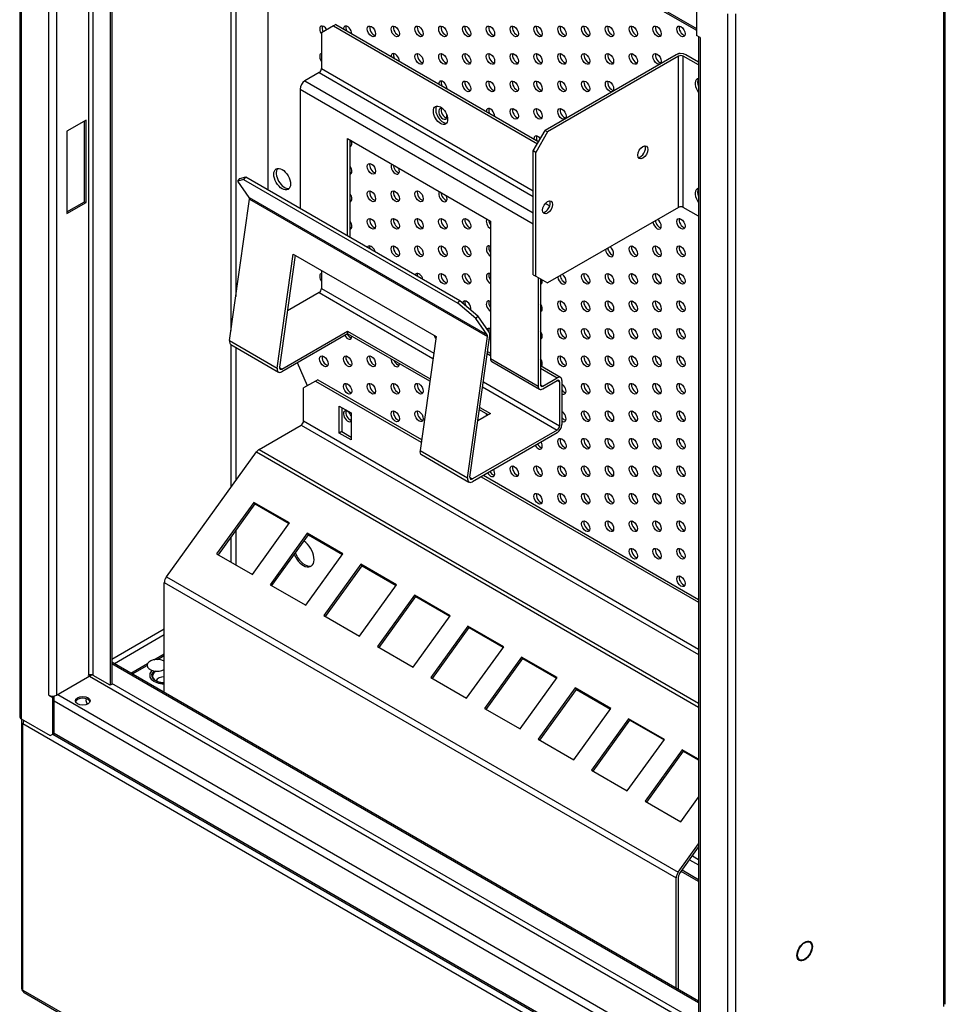
# Model space of a CAD drawing. Units: millimetres. Extents: x 0 to 1953, y -14 to 1363.
# Drawn here: x 1245 to 1520, y 245 to 538 of the extents above; entities that cross this region are included whole.
import ezdxf

# ---------------------------------------------------------------- set-up
doc = ezdxf.new("R2010")
doc.units = ezdxf.units.MM
doc.header["$LTSCALE"] = 6.666667
for name, color, linetype in [('COKOL_P_V2', 7, 'Continuous'), ('Default', 7, 'Continuous'), ('KIESZEN_MODEM', 7, 'Continuous'), ('KORPUS_V6', 7, 'Continuous'), ('KOŁEK_WCISK._STA', 7, 'Continuous'), ('MOCOWANIE_GNIAZD', 7, 'Continuous'), ('NAKRĘTKA_WCISK._', 7, 'Continuous'), ('PANEL_RJ45_N', 7, 'Continuous'), ('WKLAD_N', 7, 'Continuous'), ('ZGRZEW', 7, 'Continuous')]:
    doc.layers.add(name, color=color, linetype=linetype)

# ---------------------------------------------------------------- blocks, each defined once
blk = doc.blocks.new('SE2')
at = {"layer": 'COKOL_P_V2', "color": 7, "linetype": 'Continuous', "lineweight": 25}
for p, q in [((1245.46, 329.24), (1245.46, 250.2)), ((1455.8, 207.42), (1245.93, 328.59)), ((1245.93, 249.55), (1245.93, 328.59)), ((1245.93, 249.55), (1455.8, 128.38)), ((1246.26, 248.82), (1456.13, 127.65))]:
    blk.add_line(p, q, dxfattribs=at)
for centre, radius, start, end in [((1247.46, 329), 2.02, 151.7875, 169.927), ((1248.4, 328.45), 2.47, 151.237, 176.7917), ((1247.46, 250.44), 2.01, 189.946, 233.7073)]:
    blk.add_arc(centre, radius, start, end, dxfattribs=at)
for centre, start_param in [((1247.06, 329.24), 3.01508), ((1247.06, 250.2), 3.141593)]:
    blk.add_ellipse(centre, major_axis=(1.6, 0), ratio=0.57735, start_param=start_param, end_param=3.926991, dxfattribs=at)
blk.add_open_spline([(1245.93, 249.55), (1245.93, 249.38), (1245.96, 249.23), (1246.08, 248.97), (1246.16, 248.88), (1246.27, 248.82)], degree=3, knots=[0, 0, 0, 0, 0.25, 0.25, 0.5, 0.5, 0.5, 0.5], dxfattribs=at)
at = {"layer": 'KIESZEN_MODEM', "color": 7, "linetype": 'Continuous', "lineweight": 25}
for p, q in [((1338.14, 535.9), (1334.6, 533.86)), ((1338.84, 536.3), (1338.14, 535.9)), ((1338.14, 535.9), (1398.77, 500.89)), ((1338.84, 536.3), (1399.13, 501.5)), ((1334.6, 533.86), (1334.6, 523.24)), ((1333.9, 522.02), (1329.65, 519.57)), ((1333.9, 522.02), (1397.53, 485.27)), ((1334.6, 523.24), (1397.53, 486.91)), ((1329.65, 519.57), (1397.53, 480.37)), ((1328.24, 517.12), (1397.53, 477.11)), ((1328.24, 517.12), (1328.24, 481.74)), ((1342.38, 473.58), (1342.38, 502.42)), ((1342.38, 502.42), (1384.81, 477.93)), ((1343.09, 473.17), (1343.09, 502.01)), ((1309.72, 489.82), (1310.34, 490.58)), ((1311.49, 490.29), (1309.72, 489.82)), ((1313.13, 484.97), (1309.72, 489.82)), ((1310.34, 490.58), (1312.1, 491.06)), ((1312.1, 491.06), (1311.49, 490.29)), ((1311.49, 490.29), (1375.13, 453.55)), ((1312.1, 491.06), (1375.74, 454.31)), ((1307.32, 442.45), (1313.21, 484.47)), ((1313.13, 484.97), (1383.84, 444.15)), ((1313.21, 484.47), (1383.93, 443.65)), ((1401.14, 483.19), (1402.41, 482.46)), ((1384.81, 477.93), (1384.81, 437.1)), ((1321.46, 434.29), (1326.21, 468.12)), ((1326.21, 468.12), (1368.63, 443.62)), ((1326.82, 467.77), (1322.16, 434.55)), ((1334.6, 463.27), (1334.6, 457.92)), ((1398.95, 461.19), (1398.95, 428.94)), ((1399.66, 460.78), (1399.66, 429.34)), ((1333.9, 456.7), (1324.5, 451.27)), ((1333.9, 456.7), (1367.73, 437.16)), ((1334.6, 457.92), (1367.94, 438.67)), ((1375.13, 453.55), (1375.74, 454.31)), ((1380.43, 449), (1375.13, 453.55)), ((1375.74, 454.31), (1381.05, 449.76)), ((1381.05, 449.76), (1380.43, 449)), ((1383.84, 444.15), (1380.43, 449)), ((1384.45, 444.91), (1381.05, 449.76)), ((1322.85, 433.99), (1342.38, 445.27)), ((1342.38, 445.27), (1342.38, 444.45)), ((1342.38, 445.27), (1366.88, 431.12)), ((1307.32, 442.45), (1321.46, 434.29)), ((1342.38, 444.45), (1322.85, 433.17)), ((1366.77, 430.37), (1342.38, 444.45)), ((1368.63, 443.62), (1363.89, 409.79)), ((1378.03, 401.63), (1383.93, 443.65)), ((1378.72, 401.89), (1384.62, 443.91)), ((1384.49, 443), (1384.81, 442.82)), ((1384.81, 443.49), (1384.58, 443.62)), ((1307.71, 441.24), (1321.85, 433.08)), ((1383.96, 439.22), (1384.81, 438.73)), ((1384.81, 437.92), (1383.86, 438.46)), ((1384.81, 437.1), (1398.95, 428.94)), ((1385.22, 436.18), (1399.36, 428.02)), ((1322.15, 434.4), (1322.85, 433.99)), ((1405.61, 431.48), (1399.66, 434.92)), ((1399.66, 434.24), (1404.61, 431.38)), ((1382.69, 430.16), (1405.31, 417.1)), ((1400.36, 428.94), (1404.61, 431.38)), ((1400.36, 428.12), (1404.61, 430.57)), ((1404.61, 430.57), (1405.31, 430.16)), ((1405.31, 430.16), (1405.31, 417.1)), ((1406.02, 430.57), (1406.02, 417.5)), ((1382.48, 428.65), (1404.61, 415.87)), ((1399.66, 429.34), (1400.36, 428.94)), ((1384.1, 420.36), (1381.53, 421.85)), ((1381.63, 422.6), (1384.81, 420.77)), ((1384.81, 420.77), (1381.07, 418.61)), ((1404.61, 415.87), (1379.42, 401.33)), ((1404.61, 415.05), (1379.42, 400.51)), ((1363.89, 409.79), (1378.03, 401.63)), ((1364.28, 408.58), (1378.42, 400.42)), ((1378.71, 401.74), (1379.42, 401.33))]:
    blk.add_line(p, q, dxfattribs=at)
for centre, major_axis, start_param, end_param in [((1333.9, 522.83), (0.5, 0.866), 3.926991, 5.497787), ((1329.65, 517.93), (1, 1.73), 0.785398, 2.356194), ((1370.66, 509.77), (-1.5, 2.6), 0.237941, 2.903652), ((1312.52, 484.21), (0.5, 0.866), 5.323254, 6.021386), ((1333.9, 457.51), (0.5, 0.866), 3.926991, 5.497787), ((1383.23, 443.39), (1, 1.73), 5.323254, 6.021386), ((1308.71, 442.97), (1, 1.73), 2.181662, 3.141593), ((1369.96, 444.04), (-1.5, 2.6), 1.288035, 1.630302), ((1383.23, 443.39), (0.5, 0.866), 5.323254, 6.021386), ((1386.22, 437.92), (1, 1.73), 2.356194, 3.141593), ((1322.85, 434.81), (1, 1.73), 2.181662, 3.926991), ((1322.85, 434.81), (0.5, 0.866), 2.181662, 3.926991), ((1404.61, 429.75), (-1, -1.73), 2.356194, 3.926991), ((1404.61, 429.75), (-0.5, -0.866), 2.356194, 3.926991), ((1400.36, 429.75), (1, 1.73), 2.356194, 3.926991), ((1400.36, 429.75), (0.5, 0.866), 2.356194, 3.926991), ((1404.61, 416.69), (1, 1.73), 3.926991, 5.497787), ((1404.61, 416.69), (0.5, 0.866), 3.926991, 5.497787), ((1365.28, 410.31), (1, 1.73), 2.181662, 3.141593), ((1379.42, 402.15), (1, 1.73), 2.181662, 3.926991), ((1379.42, 402.15), (0.5, 0.866), 2.181662, 3.926991)]:
    blk.add_ellipse(centre, major_axis=major_axis, ratio=0.57735, start_param=start_param, end_param=end_param, dxfattribs=at)
blk.add_ellipse((1369.96, 509.36), major_axis=(-1.5, 2.6), ratio=0.57735, dxfattribs=at)
at = {"layer": 'KORPUS_V6', "color": 7, "linetype": 'Continuous', "lineweight": 25}
for p, q in [((1244.97, 661.27), (1244.97, 330.75)), ((1245.44, 660.61), (1245.44, 330.1)), ((1253.64, 337.12), (1253.64, 644.12)), ((1255.19, 645.27), (1445.97, 535.12)), ((1255.19, 644.72), (1445.97, 534.58)), ((1255.9, 644.12), (1255.9, 337.12)), ((1265.38, 638.85), (1265.38, 343)), ((1266.79, 343), (1266.79, 638.03)), ((1271.88, 635.09), (1271.88, 340.06)), ((1272.31, 634.85), (1272.31, 340.31)), ((1307.73, 614.39), (1307.73, 445.41)), ((1309.15, 613.58), (1309.15, 455.48)), ((1519.44, 244.65), (1519.44, 575.17)), ((1519.91, 245.31), (1519.91, 575.82)), ((1445.97, 544.02), (1445.97, 533.08)), ((1455.31, 208.93), (1455.31, 539.45)), ((1457.57, 539.45), (1457.57, 208.93)), ((1447.1, 532.43), (1445.97, 533.08)), ((1446.63, 532.7), (1446.63, 226.08)), ((1447.1, 532.42), (1447.1, 532.43)), ((1447.1, 532.42), (1447.1, 225.43)), ((1264.67, 507.93), (1259.01, 504.67)), ((1264.25, 483.68), (1264.25, 507.69)), ((1264.67, 483.44), (1264.67, 507.93)), ((1259.01, 504.67), (1259.01, 480.17)), ((1259.01, 480.66), (1264.25, 483.68)), ((1259.01, 480.17), (1264.67, 483.44)), ((1264.25, 483.68), (1264.67, 483.44)), ((1307.73, 441.23), (1307.73, 398.91)), ((1309.15, 440.41), (1309.15, 400.87)), ((1307.73, 384.03), (1307.73, 376.67)), ((1309.15, 385.99), (1309.15, 375.85)), ((1287.93, 356.76), (1272.31, 347.74)), ((1273.08, 346.55), (1287.93, 355.13)), ((1284.85, 347.63), (1287.93, 349.41)), ((1285.86, 347.72), (1287.93, 348.92)), ((1272.31, 347), (1446.63, 246.35)), ((1272.31, 346.51), (1446.63, 245.86)), ((1278.03, 343.69), (1282.97, 346.55)), ((1278.46, 343.45), (1282.81, 345.96)), ((1255.9, 337.12), (1266.3, 343.12)), ((1265.38, 343), (1265.42, 343.03)), ((1265.38, 343), (1265.38, 343)), ((1265.73, 342.8), (1446.63, 238.35)), ((1266.3, 343.12), (1266.3, 343.16)), ((1271.88, 340.06), (1266.79, 343)), ((1272.31, 340.31), (1271.88, 340.06)), ((1446.63, 239.98), (1272.31, 340.63)), ((1253.64, 337.12), (1253.64, 337.12)), ((1253.64, 337.12), (1254.77, 336.47)), ((1253.64, 337.12), (1253.64, 337.12)), ((1255.19, 336.71), (1254.77, 336.47)), ((1254.77, 325.53), (1254.77, 336.47)), ((1254.94, 336.86), (1255.19, 336.71)), ((1255.19, 325.77), (1255.19, 336.71)), ((1255.23, 336.81), (1255.23, 336.89)), ((1256.25, 337.33), (1446.63, 227.41)), ((1445.97, 225.18), (1255.19, 335.32)), ((1245.44, 330.1), (1254.06, 325.12)), ((1254.06, 325.12), (1254.77, 325.53)), ((1254.77, 325.53), (1255.19, 325.77)), ((1254.79, 325.54), (1445.97, 215.17)), ((1255.19, 325.85), (1445.97, 215.71)), ((1443.95, 288.23), (1446.63, 286.69)), ((1444.79, 289.39), (1446.63, 288.32)), ((1446.63, 281.79), (1441.46, 284.78)), ((1446.63, 282.28), (1441.71, 285.12))]:
    blk.add_line(p, q, dxfattribs=at)
for centre, major_axis, start_param, end_param in [((1448.23, 533.08), (1.6, 0), 3.876986, 3.926991), ((1329.23, 379.29), (-2.25, 3.9), 1.352594, 5.438046), ((1329.65, 379.54), (-2.25, 3.9), 1.298687, 3.047172), ((1266.08, 342.59), (-1, 0), 3.926991, 5.497787), ((1287.93, 342.88), (3.5, 0), 2.382646, 4.712389), ((1254.77, 337.78), (1.6, 0), 3.926991, 5.497787), ((1255.94, 336.2), (-0.8, -1.39), 4.533725, 4.667814), ((1263.71, 334.98), (2.2, 0), 0.194063, 2.94753), ((1246.57, 330.75), (1.6, 0), 3.141593, 3.926991)]:
    blk.add_ellipse(centre, major_axis=major_axis, ratio=0.57735, start_param=start_param, end_param=end_param, dxfattribs=at)
for centre, major_axis in [((1263.71, 335.47), (2.2, 0)), ((1478.14, 261.15), (-1.5, -2.6))]:
    blk.add_ellipse(centre, major_axis=major_axis, ratio=0.57735, dxfattribs=at)
at = {"layer": 'KOŁEK_WCISK._STA', "color": 7, "linetype": 'Continuous', "lineweight": 25}
blk.add_ellipse((1478.14, 261.15), major_axis=(-1.62, -2.81), ratio=0.57735, dxfattribs=at)
at = {"layer": 'MOCOWANIE_GNIAZD', "color": 7, "linetype": 'Continuous', "lineweight": 25}
for p, q in [((1439.96, 527.32), (1401.07, 504.87)), ((1440.67, 526.91), (1401.78, 504.46)), ((1440.67, 482.01), (1440.67, 526.91)), ((1442.08, 482.01), (1442.08, 526.91)), ((1446.63, 524.29), (1442.08, 526.91)), ((1446.63, 525.1), (1442.79, 527.32)), ((1397.53, 498.75), (1401.07, 504.87)), ((1401.78, 504.46), (1398.24, 498.34)), ((1401.07, 504.87), (1401.78, 504.46)), ((1397.53, 462), (1397.53, 498.75)), ((1398.24, 498.34), (1397.53, 498.75)), ((1398.24, 461.6), (1398.24, 498.34)), ((1440.67, 482.01), (1401.78, 459.55)), ((1446.63, 479.38), (1442.08, 482.01)), ((1397.53, 462), (1398.24, 461.6)), ((1398.24, 461.6), (1401.78, 459.55))]:
    blk.add_line(p, q, dxfattribs=at)
for centre, major_axis, start_param, end_param in [((1441.38, 526.51), (2, 0), 0.785398, 2.356194), ((1441.38, 526.51), (1, 0), 0.785398, 2.356194), ((1447.74, 517.53), (-1.5, 2.6), 0, 1.808273), ((1448.45, 517.93), (1.5, -2.6), 3.380296, 4.473686), ((1447.74, 517.53), (-1.5, 2.6), 6.045708, 6.283185), ((1429.35, 498.75), (-1.05, -1.82), 0.343429, 2.798164), ((1447.74, 484.87), (-1.5, 2.6), 0, 1.808273), ((1448.45, 485.27), (1.5, -2.6), 3.380296, 4.473686), ((1447.74, 484.87), (-1.5, 2.6), 6.045708, 6.283185), ((1401.07, 482.42), (-1.05, -1.82), 0.343429, 2.798164), ((1441.38, 481.6), (1, 0), 0.785398, 2.356194)]:
    blk.add_ellipse(centre, major_axis=major_axis, ratio=0.57735, start_param=start_param, end_param=end_param, dxfattribs=at)
for centre in [(1430.06, 498.34), (1401.78, 482.01)]:
    blk.add_ellipse(centre, major_axis=(-1.05, -1.82), ratio=0.57735, dxfattribs=at)
at = {"layer": 'NAKRĘTKA_WCISK._', "color": 7, "linetype": 'Continuous', "lineweight": 25}
for centre, major_axis, start_param, end_param in [((1287.93, 343.02), (4.36, 0), 2.52834, 4.712389), ((1287.93, 343.02), (3.78, 0), 2.495701, 4.712389), ((1287.93, 341.14), (2.46, 0), 1.570796, 2.949939)]:
    blk.add_ellipse(centre, major_axis=major_axis, ratio=0.57735, start_param=start_param, end_param=end_param, dxfattribs=at)
at = {"layer": 'PANEL_RJ45_N', "color": 7, "linetype": 'Continuous', "lineweight": 25}
for p, q in [((1332.83, 430.41), (1329.3, 428.37)), ((1333.54, 430.82), (1332.83, 430.41)), ((1332.83, 430.41), (1364.24, 412.28)), ((1333.54, 430.82), (1364.34, 413.04)), ((1329.3, 418.57), (1329.3, 428.37)), ((1339.91, 414.98), (1339.91, 422.98)), ((1339.91, 422.98), (1343.44, 420.94)), ((1340.61, 422.57), (1340.61, 415.39)), ((1329.3, 418.57), (1446.63, 350.83)), ((1343.44, 420.94), (1343.44, 412.94)), ((1316.09, 410.13), (1328.59, 417.35)), ((1328.59, 417.35), (1446.63, 349.2)), ((1340.61, 415.39), (1339.91, 414.98)), ((1340.61, 415.39), (1343.44, 413.75)), ((1343.44, 412.94), (1339.91, 414.98)), ((1316.09, 410.13), (1446.63, 334.76)), ((1288.54, 372.31), (1315.28, 409.36)), ((1315.28, 409.36), (1446.63, 333.52)), ((1382.02, 402.01), (1446.63, 364.71)), ((1382.73, 402.42), (1446.63, 365.53)), ((1314.48, 394.38), (1303.47, 379.13)), ((1303.98, 378.83), (1314.89, 393.94)), ((1314.89, 393.94), (1314.48, 394.38)), ((1325.09, 388.26), (1314.48, 394.38)), ((1314.89, 393.94), (1324.98, 388.11)), ((1314.08, 373), (1325.09, 388.26)), ((1330.39, 385.19), (1319.38, 369.94)), ((1319.89, 369.65), (1330.8, 384.76)), ((1330.8, 384.76), (1330.39, 385.19)), ((1341, 379.07), (1330.39, 385.19)), ((1330.8, 384.76), (1340.89, 378.93)), ((1303.47, 379.13), (1314.08, 373)), ((1329.99, 363.82), (1341, 379.07)), ((1346.3, 376.01), (1335.29, 360.76)), ((1335.8, 360.46), (1346.71, 375.57)), ((1346.71, 375.57), (1346.3, 376.01)), ((1356.91, 369.88), (1346.3, 376.01)), ((1346.71, 375.57), (1356.8, 369.74)), ((1288.54, 372.31), (1440.56, 284.53)), ((1287.93, 370.62), (1439.96, 282.85)), ((1287.93, 337.98), (1287.93, 370.62)), ((1319.38, 369.94), (1329.99, 363.82)), ((1345.9, 354.63), (1356.91, 369.88)), ((1362.21, 366.82), (1351.2, 351.57)), ((1351.71, 351.28), (1362.61, 366.39)), ((1362.61, 366.39), (1362.21, 366.82)), ((1372.82, 360.7), (1362.21, 366.82)), ((1362.61, 366.39), (1372.71, 360.56)), ((1335.29, 360.76), (1345.9, 354.63)), ((1361.81, 345.45), (1372.82, 360.7)), ((1378.12, 357.64), (1367.11, 342.38)), ((1367.62, 342.09), (1378.52, 357.2)), ((1378.52, 357.2), (1378.12, 357.64)), ((1388.73, 351.51), (1378.12, 357.64)), ((1378.52, 357.2), (1388.62, 351.37)), ((1351.2, 351.57), (1361.81, 345.45)), ((1377.72, 336.26), (1388.73, 351.51)), ((1394.03, 348.45), (1383.02, 333.2)), ((1383.53, 332.91), (1394.43, 348.02)), ((1394.43, 348.02), (1394.03, 348.45)), ((1404.64, 342.33), (1394.03, 348.45)), ((1394.43, 348.02), (1404.53, 342.19)), ((1367.11, 342.38), (1377.72, 336.26)), ((1393.63, 327.08), (1404.64, 342.33)), ((1409.94, 339.27), (1398.93, 324.01)), ((1410.34, 338.83), (1409.94, 339.27)), ((1420.55, 333.14), (1409.94, 339.27)), ((1399.44, 323.72), (1410.34, 338.83)), ((1410.34, 338.83), (1420.44, 333)), ((1383.02, 333.2), (1393.63, 327.08)), ((1409.54, 317.89), (1420.55, 333.14)), ((1425.85, 330.08), (1414.84, 314.83)), ((1415.35, 314.53), (1426.25, 329.65)), ((1426.25, 329.65), (1425.85, 330.08)), ((1436.46, 323.96), (1425.85, 330.08)), ((1426.25, 329.65), (1436.35, 323.81)), ((1398.93, 324.01), (1409.54, 317.89)), ((1425.45, 308.7), (1436.46, 323.96)), ((1441.76, 320.89), (1430.75, 305.64)), ((1431.26, 305.35), (1442.16, 320.46)), ((1442.16, 320.46), (1441.76, 320.89)), ((1446.63, 318.08), (1441.76, 320.89)), ((1442.16, 320.46), (1446.63, 317.88)), ((1414.84, 314.83), (1425.45, 308.7)), ((1430.75, 305.64), (1441.36, 299.52)), ((1441.36, 299.52), (1446.63, 306.83)), ((1440.56, 284.53), (1446.63, 292.95)), ((1440.97, 284.1), (1446.63, 291.95)), ((1439.96, 250.2), (1439.96, 282.85)), ((1440.67, 249.8), (1440.67, 283.26))]:
    blk.add_line(p, q, dxfattribs=at)
for centre, major_axis, start_param, end_param in [((1328.59, 418.16), (-0.5, -0.866), 0.785398, 2.356194), ((1316.09, 408.49), (1, 1.73), 0.785398, 1.396263), ((1289.35, 371.44), (-1, -1.73), 4.537856, 5.497787), ((1441.38, 283.66), (-1, -1.73), 4.537856, 5.497787), ((1441.38, 283.66), (-0.5, -0.866), 4.537856, 5.497787)]:
    blk.add_ellipse(centre, major_axis=major_axis, ratio=0.57735, start_param=start_param, end_param=end_param, dxfattribs=at)
at = {"layer": 'WKLAD_N', "color": 7, "linetype": 'Continuous', "lineweight": 25}
for p, q in [((1318.69, 562.03), (1318.69, 487.25)), ((1330.41, 429.01), (1327.46, 435.83))]:
    blk.add_line(p, q, dxfattribs=at)
for centre, major_axis, start_param, end_param in [((1335.31, 534.26), (-0.88, 1.52), 0, 1.747949), ((1335.31, 534.26), (-0.88, 1.52), 4.712389, 6.283185), ((1336.02, 534.67), (-0.88, 1.52), 0.415952, 1.570796), ((1342.38, 534.26), (-0.88, 1.52), 0, 0.785398), ((1342.38, 534.26), (-0.88, 1.52), 3.926991, 6.283185), ((1343.09, 534.67), (-0.87, 1.52), 0.415952, 1.393644), ((1350.16, 534.67), (-0.87, 1.52), 0.415952, 2.725641), ((1357.23, 534.67), (-0.88, 1.52), 0.415952, 2.725641), ((1364.3, 534.67), (-0.88, 1.52), 0.415952, 2.725641), ((1371.37, 534.67), (-0.87, 1.52), 0.415952, 2.725641), ((1378.44, 534.67), (-0.87, 1.52), 0.415952, 2.725641), ((1385.51, 534.67), (-0.88, 1.52), 0.415952, 2.725641), ((1392.58, 534.67), (-0.88, 1.52), 0.415952, 2.725641), ((1399.66, 534.67), (-0.88, 1.52), 0.415952, 2.725641), ((1406.73, 534.67), (-0.87, 1.52), 0.415952, 2.725641), ((1413.8, 534.67), (-0.87, 1.52), 0.415952, 2.725641), ((1420.87, 534.67), (-0.87, 1.52), 0.415952, 2.725641), ((1427.94, 534.67), (-0.87, 1.52), 0.415952, 2.725641), ((1435.01, 534.67), (-0.87, 1.52), 0.415952, 2.725641), ((1442.08, 534.67), (-0.88, 1.52), 0.415952, 2.725641), ((1335.31, 526.1), (-0.88, 1.52), 0, 1.747949), ((1335.31, 526.1), (-0.88, 1.52), 6.106033, 6.283185), ((1356.52, 526.1), (-0.88, 1.52), 0, 0.785398), ((1356.52, 526.1), (-0.88, 1.52), 3.926991, 6.283185), ((1357.23, 526.51), (-0.88, 1.52), 0.415952, 1.393644), ((1364.3, 526.51), (-0.87, 1.52), 0.415952, 2.725641), ((1371.37, 526.51), (-0.87, 1.52), 0.415952, 2.725641), ((1378.44, 526.51), (-0.87, 1.52), 0.415952, 2.725641), ((1385.51, 526.51), (-0.87, 1.52), 0.415952, 2.725641), ((1392.58, 526.51), (-0.88, 1.52), 0.415952, 2.725641), ((1399.66, 526.51), (-0.87, 1.52), 0.415952, 2.725641), ((1406.73, 526.51), (-0.87, 1.52), 0.415952, 2.725641), ((1413.8, 526.51), (-0.87, 1.52), 0.415952, 2.725641), ((1420.87, 526.51), (-0.87, 1.52), 0.415952, 2.725641), ((1427.94, 526.51), (-0.87, 1.52), 0.415952, 2.725641), ((1435.01, 526.51), (-0.87, 1.52), 0.415952, 2.725641), ((1441.38, 526.1), (-0.88, 1.52), 0, 0.176717), ((1441.38, 526.1), (-0.88, 1.52), 5.722043, 6.283185), ((1442.08, 526.51), (-0.88, 1.52), 0.415952, 0.469962), ((1370.66, 517.93), (-0.87, 1.52), 0, 0.785398), ((1370.66, 517.93), (-0.87, 1.52), 3.926991, 6.283185), ((1371.37, 518.34), (-0.87, 1.52), 0.415952, 1.393644), ((1378.44, 518.34), (-0.87, 1.52), 0.415952, 2.725641), ((1385.51, 518.34), (-0.87, 1.52), 0.415952, 2.725641), ((1392.58, 518.34), (-0.87, 1.52), 0.415952, 2.725641), ((1399.66, 518.34), (-0.87, 1.52), 0.415952, 2.725641), ((1406.73, 518.34), (-0.88, 1.52), 0.415952, 2.725641), ((1413.8, 518.34), (-0.87, 1.52), 0.415952, 2.725641), ((1420.87, 518.34), (-0.87, 1.52), 0.415952, 2.725641), ((1370.66, 509.77), (-0.88, 1.52), 0, 4.061417), ((1370.66, 509.77), (-0.88, 1.52), 5.363361, 6.283185), ((1371.37, 510.18), (-0.87, 1.52), 0.415952, 2.725641), ((1384.81, 509.77), (-0.88, 1.52), 0, 0.785398), ((1384.81, 509.77), (-0.88, 1.52), 3.926991, 6.283185), ((1385.51, 510.18), (-0.87, 1.52), 0.415952, 1.393644), ((1392.58, 510.18), (-0.87, 1.52), 0.415952, 2.725641), ((1399.66, 510.18), (-0.88, 1.52), 0.415952, 2.725641), ((1406.73, 510.18), (-0.87, 1.52), 0.415952, 2.725641), ((1398.95, 501.6), (-0.87, 1.52), 0, 0.785398), ((1398.95, 501.6), (-0.87, 1.52), 4.906014, 6.283185), ((1399.66, 502.01), (-0.87, 1.52), 0.415952, 1.393644), ((1342.38, 501.6), (-0.88, 1.52), 2.96444, 4.535236), ((1343.09, 502.01), (-0.88, 1.52), 2.356194, 2.725641), ((1350.16, 493.85), (-0.88, 1.52), 0.415952, 2.725641), ((1356.52, 493.44), (-0.87, 1.52), 0.177153, 4.535236), ((1357.23, 493.85), (-0.88, 1.52), 0.785398, 2.725641), ((1323.64, 490.78), (-1.75, 3.03), 0.203431, 2.938162), ((1342.38, 493.44), (-0.88, 1.52), 2.96444, 4.889542), ((1343.09, 493.85), (-0.87, 1.52), 2.356194, 2.725641), ((1342.38, 485.27), (-0.87, 1.52), 2.96444, 4.889542), ((1350.16, 485.68), (-0.87, 1.52), 0.415952, 2.725641), ((1357.23, 485.68), (-0.88, 1.52), 0.415952, 2.725641), ((1364.3, 485.68), (-0.87, 1.52), 0.415952, 2.725641), ((1370.66, 485.27), (-0.88, 1.52), 0.177153, 4.535236), ((1371.37, 485.68), (-0.88, 1.52), 0.785398, 2.725641), ((1343.09, 485.68), (-0.88, 1.52), 2.356194, 2.725641), ((1342.38, 477.11), (-0.88, 1.52), 2.96444, 4.889542), ((1350.16, 477.52), (-0.87, 1.52), 0.415952, 2.725641), ((1357.23, 477.52), (-0.88, 1.52), 0.415952, 2.725641), ((1364.3, 477.52), (-0.87, 1.52), 0.415952, 2.725641), ((1371.37, 477.52), (-0.88, 1.52), 0.415952, 2.725641), ((1378.44, 477.52), (-0.88, 1.52), 0.415952, 2.725641), ((1384.81, 477.11), (-0.88, 1.52), 0.177153, 2.356194), ((1385.51, 477.52), (-0.87, 1.52), 0.785398, 1.747949), ((1434.3, 477.11), (-0.88, 1.52), 0.919659, 5.363526), ((1435.01, 477.52), (-0.88, 1.52), 0.919659, 2.725641), ((1442.08, 477.52), (-0.87, 1.52), 0.415952, 2.725641), ((1343.09, 477.52), (-0.87, 1.52), 2.356194, 2.725641), ((1349.45, 468.94), (-0.87, 1.52), 0, 0.390806), ((1349.45, 468.94), (-0.87, 1.52), 4.321583, 6.283185), ((1350.16, 469.35), (-0.88, 1.52), 0.415952, 0.973502), ((1357.23, 469.35), (-0.88, 1.52), 0.415952, 2.725641), ((1364.3, 469.35), (-0.87, 1.52), 0.415952, 2.725641), ((1371.37, 469.35), (-0.87, 1.52), 0.415952, 2.725641), ((1378.44, 469.35), (-0.87, 1.52), 0.415952, 2.725641), ((1384.81, 468.94), (-0.87, 1.52), 0, 2.356194), ((1384.81, 468.94), (-0.87, 1.52), 5.497787, 6.283185), ((1385.51, 469.35), (-0.87, 1.52), 0.415952, 1.747949), ((1420.16, 468.94), (-0.87, 1.52), 0.919659, 5.363526), ((1420.87, 469.35), (-0.87, 1.52), 0.919659, 2.725641), ((1427.94, 469.35), (-0.87, 1.52), 0.415952, 2.725641), ((1435.01, 469.35), (-0.88, 1.52), 0.415952, 2.725641), ((1442.08, 469.35), (-0.87, 1.52), 0.415952, 2.725641), ((1335.31, 460.78), (-0.88, 1.52), 0, 1.747949), ((1335.31, 460.78), (-0.88, 1.52), 6.106033, 6.283185), ((1363.59, 460.78), (-0.88, 1.52), 0, 0.390806), ((1363.59, 460.78), (-0.88, 1.52), 4.321583, 6.283185), ((1364.3, 461.19), (-0.87, 1.52), 0.415952, 0.973502), ((1371.37, 461.19), (-0.87, 1.52), 0.415952, 2.725641), ((1378.44, 461.19), (-0.87, 1.52), 0.415952, 2.725641), ((1384.81, 460.78), (-0.87, 1.52), 0, 2.356194), ((1384.81, 460.78), (-0.87, 1.52), 5.497787, 6.283185), ((1385.51, 461.19), (-0.87, 1.52), 0.415952, 1.747949), ((1406.02, 460.78), (-0.88, 1.52), 0.919659, 5.363526), ((1413.8, 461.19), (-0.88, 1.52), 0.415952, 2.725641), ((1420.87, 461.19), (-0.87, 1.52), 0.415952, 2.725641), ((1427.94, 461.19), (-0.87, 1.52), 0.415952, 2.725641), ((1435.01, 461.19), (-0.88, 1.52), 0.415952, 2.725641), ((1442.08, 461.19), (-0.87, 1.52), 0.415952, 2.725641), ((1398.95, 460.78), (-0.88, 1.52), 2.96444, 4.216743), ((1399.66, 461.19), (-0.88, 1.52), 2.356194, 2.725641), ((1406.73, 461.19), (-0.88, 1.52), 0.919659, 2.725641), ((1377.74, 452.61), (-0.88, 1.52), 0, 0.554271), ((1377.74, 452.61), (-0.88, 1.52), 3.679439, 6.283185), ((1378.44, 453.02), (-0.88, 1.52), 0.415952, 1.319799), ((1384.81, 452.61), (-0.88, 1.52), 0, 2.356194), ((1384.81, 452.61), (-0.88, 1.52), 5.497787, 6.283185), ((1385.51, 453.02), (-0.87, 1.52), 0.415952, 1.747949), ((1398.95, 452.61), (-0.88, 1.52), 2.96444, 4.889542), ((1406.73, 453.02), (-0.87, 1.52), 0.415952, 2.725641), ((1413.8, 453.02), (-0.88, 1.52), 0.415952, 2.725641), ((1420.87, 453.02), (-0.87, 1.52), 0.415952, 2.725641), ((1427.94, 453.02), (-0.87, 1.52), 0.415952, 2.725641), ((1435.01, 453.02), (-0.88, 1.52), 0.415952, 2.725641), ((1442.08, 453.02), (-0.88, 1.52), 0.415952, 2.725641), ((1399.66, 453.02), (-0.87, 1.52), 2.356194, 2.725641), ((1384.81, 444.45), (-0.87, 1.52), 0, 0.176606), ((1384.81, 444.45), (-0.87, 1.52), 5.497787, 6.283185), ((1385.51, 444.86), (-0.87, 1.52), 0.415952, 1.117946), ((1398.95, 444.45), (-0.88, 1.52), 2.96444, 4.889542), ((1406.73, 444.86), (-0.88, 1.52), 0.415952, 2.725641), ((1413.8, 444.86), (-0.87, 1.52), 0.415952, 2.725641), ((1420.87, 444.86), (-0.87, 1.52), 0.415952, 2.725641), ((1427.94, 444.86), (-0.88, 1.52), 0.415952, 2.725641), ((1435.01, 444.86), (-0.88, 1.52), 0.415952, 2.725641), ((1442.08, 444.86), (-0.88, 1.52), 0.415952, 2.725641), ((1342.38, 444.45), (-0.87, 1.52), 1.570796, 3.926991), ((1343.09, 444.86), (-0.88, 1.52), 1.570796, 2.725641), ((1385.51, 444.86), (-0.87, 1.52), 1.568021, 1.747949), ((1399.66, 444.86), (-0.88, 1.52), 2.356194, 2.725641), ((1336.02, 436.69), (-0.87, 1.52), 0.415952, 2.725641), ((1343.09, 436.69), (-0.88, 1.52), 0.415952, 2.725641), ((1350.16, 436.69), (-0.88, 1.52), 0.415952, 2.725641), ((1356.52, 436.28), (-0.88, 1.52), 0.785398, 3.926991), ((1357.23, 436.69), (-0.88, 1.52), 1.393644, 2.725641), ((1398.95, 436.28), (-0.87, 1.52), 3.193495, 4.889542), ((1406.73, 436.69), (-0.88, 1.52), 0.415952, 2.725641), ((1413.8, 436.69), (-0.87, 1.52), 0.415952, 2.725641), ((1420.87, 436.69), (-0.87, 1.52), 0.415952, 2.725641), ((1427.94, 436.69), (-0.88, 1.52), 0.415952, 2.725641), ((1435.01, 436.69), (-0.88, 1.52), 0.415952, 2.725641), ((1442.08, 436.69), (-0.88, 1.52), 0.415952, 2.725641), ((1399.66, 436.69), (-0.87, 1.52), 2.356194, 2.725641), ((1343.09, 428.53), (-0.88, 1.52), 0.415952, 2.725641), ((1350.16, 428.53), (-0.88, 1.52), 0.415952, 2.725641), ((1357.23, 428.53), (-0.88, 1.52), 0.415952, 2.725641), ((1364.3, 428.53), (-0.87, 1.52), 0.415952, 2.725641), ((1406.02, 428.12), (-0.88, 1.52), 2.356194, 5.497787), ((1406.73, 428.53), (-0.88, 1.52), 1.747949, 2.725641), ((1413.8, 428.53), (-0.87, 1.52), 0.415952, 2.725641), ((1420.87, 428.53), (-0.87, 1.52), 0.415952, 2.725641), ((1427.94, 428.53), (-0.87, 1.52), 0.415952, 2.725641), ((1435.01, 428.53), (-0.88, 1.52), 0.415952, 2.725641), ((1442.08, 428.53), (-0.87, 1.52), 0.415952, 2.725641), ((1342.38, 419.95), (-0.87, 1.52), 0, 3.385891), ((1342.38, 419.95), (-0.87, 1.52), 4.46809, 6.283185), ((1343.09, 420.36), (-0.88, 1.52), 0.415952, 2.645946), ((1357.23, 420.36), (-0.88, 1.52), 0.415952, 2.725641), ((1364.3, 420.36), (-0.87, 1.52), 0.415952, 2.725641), ((1406.02, 419.95), (-0.88, 1.52), 2.356194, 5.497787), ((1413.8, 420.36), (-0.88, 1.52), 0.415952, 2.725641), ((1420.87, 420.36), (-0.87, 1.52), 0.415952, 2.725641), ((1427.94, 420.36), (-0.87, 1.52), 0.415952, 2.725641), ((1435.01, 420.36), (-0.88, 1.52), 0.415952, 2.725641), ((1442.08, 420.36), (-0.88, 1.52), 0.415952, 2.725641), ((1384.81, 419.95), (-0.87, 1.52), 0.785398, 1.154844), ((1406.73, 420.36), (-0.88, 1.52), 1.747949, 2.725641), ((1406.73, 412.2), (-0.88, 1.52), 0.415952, 2.725641), ((1413.8, 412.2), (-0.87, 1.52), 0.415952, 2.725641), ((1420.87, 412.2), (-0.87, 1.52), 0.415952, 2.725641), ((1427.94, 412.2), (-0.87, 1.52), 0.415952, 2.725641), ((1435.01, 412.2), (-0.88, 1.52), 0.415952, 2.725641), ((1442.08, 412.2), (-0.88, 1.52), 0.415952, 2.725641), ((1398.95, 411.79), (-0.88, 1.52), 1.570796, 4.712389), ((1399.66, 412.2), (-0.87, 1.52), 1.570796, 2.725641), ((1384.81, 403.62), (-0.88, 1.52), 1.570796, 4.712389), ((1392.58, 404.03), (-0.88, 1.52), 0.415952, 2.725641), ((1399.66, 404.03), (-0.88, 1.52), 0.415952, 2.725641), ((1406.73, 404.03), (-0.87, 1.52), 0.415952, 2.725641), ((1413.8, 404.03), (-0.88, 1.52), 0.415952, 2.725641), ((1420.87, 404.03), (-0.87, 1.52), 0.415952, 2.725641), ((1427.94, 404.03), (-0.87, 1.52), 0.415952, 2.725641), ((1435.01, 404.03), (-0.87, 1.52), 0.415952, 2.725641), ((1442.08, 404.03), (-0.87, 1.52), 0.415952, 2.725641), ((1385.51, 404.03), (-0.87, 1.52), 1.570796, 2.725641), ((1399.66, 395.87), (-0.87, 1.52), 0.415952, 2.725641), ((1406.73, 395.87), (-0.87, 1.52), 0.415952, 2.725641), ((1413.8, 395.87), (-0.87, 1.52), 0.415952, 2.725641), ((1420.87, 395.87), (-0.88, 1.52), 0.415952, 2.725641), ((1427.94, 395.87), (-0.87, 1.52), 0.415952, 2.725641), ((1435.01, 395.87), (-0.88, 1.52), 0.415952, 2.725641), ((1442.08, 395.87), (-0.88, 1.52), 0.415952, 2.725641), ((1413.8, 387.7), (-0.88, 1.52), 0.415952, 2.725641), ((1420.87, 387.7), (-0.87, 1.52), 0.415952, 2.725641), ((1427.94, 387.7), (-0.87, 1.52), 0.415952, 2.725641), ((1435.01, 387.7), (-0.87, 1.52), 0.415952, 2.725641), ((1442.08, 387.7), (-0.88, 1.52), 0.415952, 2.725641), ((1427.94, 379.54), (-0.88, 1.52), 0.415952, 2.725641), ((1435.01, 379.54), (-0.88, 1.52), 0.415952, 2.725641), ((1442.08, 379.54), (-0.87, 1.52), 0.415952, 2.725641), ((1442.08, 371.37), (-0.88, 1.52), 0.415952, 2.725641)]:
    blk.add_ellipse(centre, major_axis=major_axis, ratio=0.57735, start_param=start_param, end_param=end_param, dxfattribs=at)
for centre, major_axis in [((1349.45, 534.26), (-0.88, 1.52)), ((1356.52, 534.26), (-0.88, 1.52)), ((1363.59, 534.26), (-0.87, 1.52)), ((1370.66, 534.26), (-0.87, 1.52)), ((1377.74, 534.26), (-0.88, 1.52)), ((1384.81, 534.26), (-0.87, 1.52)), ((1391.88, 534.26), (-0.87, 1.52)), ((1398.95, 534.26), (-0.87, 1.52)), ((1406.02, 534.26), (-0.87, 1.52)), ((1413.09, 534.26), (-0.87, 1.52)), ((1420.16, 534.26), (-0.88, 1.52)), ((1427.23, 534.26), (-0.87, 1.52)), ((1434.3, 534.26), (-0.87, 1.52)), ((1441.38, 534.26), (-0.87, 1.52)), ((1363.59, 526.1), (-0.87, 1.52)), ((1370.66, 526.1), (-0.87, 1.52)), ((1377.74, 526.1), (-0.87, 1.52)), ((1384.81, 526.1), (-0.87, 1.52)), ((1391.88, 526.1), (-0.88, 1.52)), ((1398.95, 526.1), (-0.88, 1.52)), ((1406.02, 526.1), (-0.87, 1.52)), ((1413.09, 526.1), (-0.87, 1.52)), ((1420.16, 526.1), (-0.87, 1.52)), ((1427.23, 526.1), (-0.87, 1.52)), ((1434.3, 526.1), (-0.87, 1.52)), ((1377.74, 517.93), (-0.87, 1.52)), ((1384.81, 517.93), (-0.87, 1.52)), ((1391.88, 517.93), (-0.88, 1.52)), ((1398.95, 517.93), (-0.87, 1.52)), ((1406.02, 517.93), (-0.87, 1.52)), ((1413.09, 517.93), (-0.87, 1.52)), ((1420.16, 517.93), (-0.87, 1.52)), ((1391.88, 509.77), (-0.88, 1.52)), ((1398.95, 509.77), (-0.88, 1.52)), ((1406.02, 509.77), (-0.87, 1.52)), ((1349.45, 493.44), (-0.88, 1.52)), ((1322.93, 490.38), (-1.75, 3.03)), ((1349.45, 485.27), (-0.88, 1.52)), ((1356.52, 485.27), (-0.87, 1.52)), ((1363.59, 485.27), (-0.88, 1.52)), ((1349.45, 477.11), (-0.88, 1.52)), ((1356.52, 477.11), (-0.88, 1.52)), ((1363.59, 477.11), (-0.88, 1.52)), ((1370.66, 477.11), (-0.88, 1.52)), ((1377.74, 477.11), (-0.87, 1.52)), ((1441.38, 477.11), (-0.88, 1.52)), ((1356.52, 468.94), (-0.88, 1.52)), ((1363.59, 468.94), (-0.87, 1.52)), ((1370.66, 468.94), (-0.88, 1.52)), ((1377.74, 468.94), (-0.87, 1.52)), ((1427.23, 468.94), (-0.87, 1.52)), ((1434.3, 468.94), (-0.88, 1.52)), ((1441.38, 468.94), (-0.88, 1.52)), ((1370.66, 460.78), (-0.87, 1.52)), ((1377.74, 460.78), (-0.88, 1.52)), ((1413.09, 460.78), (-0.88, 1.52)), ((1420.16, 460.78), (-0.87, 1.52)), ((1427.23, 460.78), (-0.87, 1.52)), ((1434.3, 460.78), (-0.88, 1.52)), ((1441.38, 460.78), (-0.87, 1.52)), ((1406.02, 452.61), (-0.87, 1.52)), ((1413.09, 452.61), (-0.88, 1.52)), ((1420.16, 452.61), (-0.87, 1.52)), ((1427.23, 452.61), (-0.87, 1.52)), ((1434.3, 452.61), (-0.87, 1.52)), ((1441.38, 452.61), (-0.88, 1.52)), ((1406.02, 444.45), (-0.87, 1.52)), ((1413.09, 444.45), (-0.87, 1.52)), ((1420.16, 444.45), (-0.87, 1.52)), ((1427.23, 444.45), (-0.87, 1.52)), ((1434.3, 444.45), (-0.88, 1.52)), ((1441.38, 444.45), (-0.88, 1.52)), ((1335.31, 436.28), (-0.88, 1.52)), ((1342.38, 436.28), (-0.88, 1.52)), ((1349.45, 436.28), (-0.88, 1.52)), ((1406.02, 436.28), (-0.88, 1.52)), ((1413.09, 436.28), (-0.88, 1.52)), ((1420.16, 436.28), (-0.87, 1.52)), ((1427.23, 436.28), (-0.87, 1.52)), ((1434.3, 436.28), (-0.88, 1.52)), ((1441.38, 436.28), (-0.88, 1.52)), ((1342.38, 428.12), (-0.88, 1.52)), ((1349.45, 428.12), (-0.87, 1.52)), ((1356.52, 428.12), (-0.88, 1.52)), ((1363.59, 428.12), (-0.87, 1.52)), ((1413.09, 428.12), (-0.87, 1.52)), ((1420.16, 428.12), (-0.87, 1.52)), ((1427.23, 428.12), (-0.87, 1.52)), ((1434.3, 428.12), (-0.87, 1.52)), ((1441.38, 428.12), (-0.87, 1.52)), ((1356.52, 419.95), (-0.88, 1.52)), ((1363.59, 419.95), (-0.87, 1.52)), ((1413.09, 419.95), (-0.87, 1.52)), ((1420.16, 419.95), (-0.87, 1.52)), ((1427.23, 419.95), (-0.87, 1.52)), ((1434.3, 419.95), (-0.88, 1.52)), ((1441.38, 419.95), (-0.87, 1.52)), ((1406.02, 411.79), (-0.87, 1.52)), ((1413.09, 411.79), (-0.87, 1.52)), ((1420.16, 411.79), (-0.88, 1.52)), ((1427.23, 411.79), (-0.87, 1.52)), ((1434.3, 411.79), (-0.88, 1.52)), ((1441.38, 411.79), (-0.87, 1.52)), ((1391.88, 403.62), (-0.87, 1.52)), ((1398.95, 403.62), (-0.87, 1.52)), ((1406.02, 403.62), (-0.87, 1.52)), ((1413.09, 403.62), (-0.87, 1.52)), ((1420.16, 403.62), (-0.87, 1.52)), ((1427.23, 403.62), (-0.88, 1.52)), ((1434.3, 403.62), (-0.88, 1.52)), ((1441.38, 403.62), (-0.88, 1.52)), ((1398.95, 395.46), (-0.87, 1.52)), ((1406.02, 395.46), (-0.87, 1.52)), ((1413.09, 395.46), (-0.87, 1.52)), ((1420.16, 395.46), (-0.88, 1.52)), ((1427.23, 395.46), (-0.87, 1.52)), ((1434.3, 395.46), (-0.88, 1.52)), ((1441.38, 395.46), (-0.88, 1.52)), ((1413.09, 387.29), (-0.87, 1.52)), ((1420.16, 387.29), (-0.87, 1.52)), ((1427.23, 387.29), (-0.87, 1.52)), ((1434.3, 387.29), (-0.88, 1.52)), ((1441.38, 387.29), (-0.88, 1.52)), ((1427.23, 379.13), (-0.88, 1.52)), ((1434.3, 379.13), (-0.87, 1.52)), ((1441.38, 379.13), (-0.87, 1.52)), ((1441.38, 370.96), (-0.88, 1.52))]:
    blk.add_ellipse(centre, major_axis=major_axis, ratio=0.57735, dxfattribs=at)
at = {"layer": 'ZGRZEW', "color": 7, "linetype": 'Continuous', "lineweight": 25}
for p, q in [((1282.81, 345.99), (1282.81, 345.98)), ((1264.64, 335.5), (1264.64, 335.49))]:
    blk.add_line(p, q, dxfattribs=at)
for centre, start_param, end_param in [((1285.81, 345.99), 0.785355, 5.49783), ((1285.81, 345.98), 3.141593, 5.49783), ((1267.64, 335.5), 2.800217, 3.745819), ((1267.64, 335.49), 3.141593, 3.742252)]:
    blk.add_ellipse(centre, major_axis=(3, 0), ratio=0.57735, start_param=start_param, end_param=end_param, dxfattribs=at)

msp = doc.modelspace()

# ---------------------------------------------------------------- block references
at = {"layer": 'Default'}
msp.add_blockref('SE2', (0, 0), dxfattribs=at)

doc.saveas('drawing.dxf')
